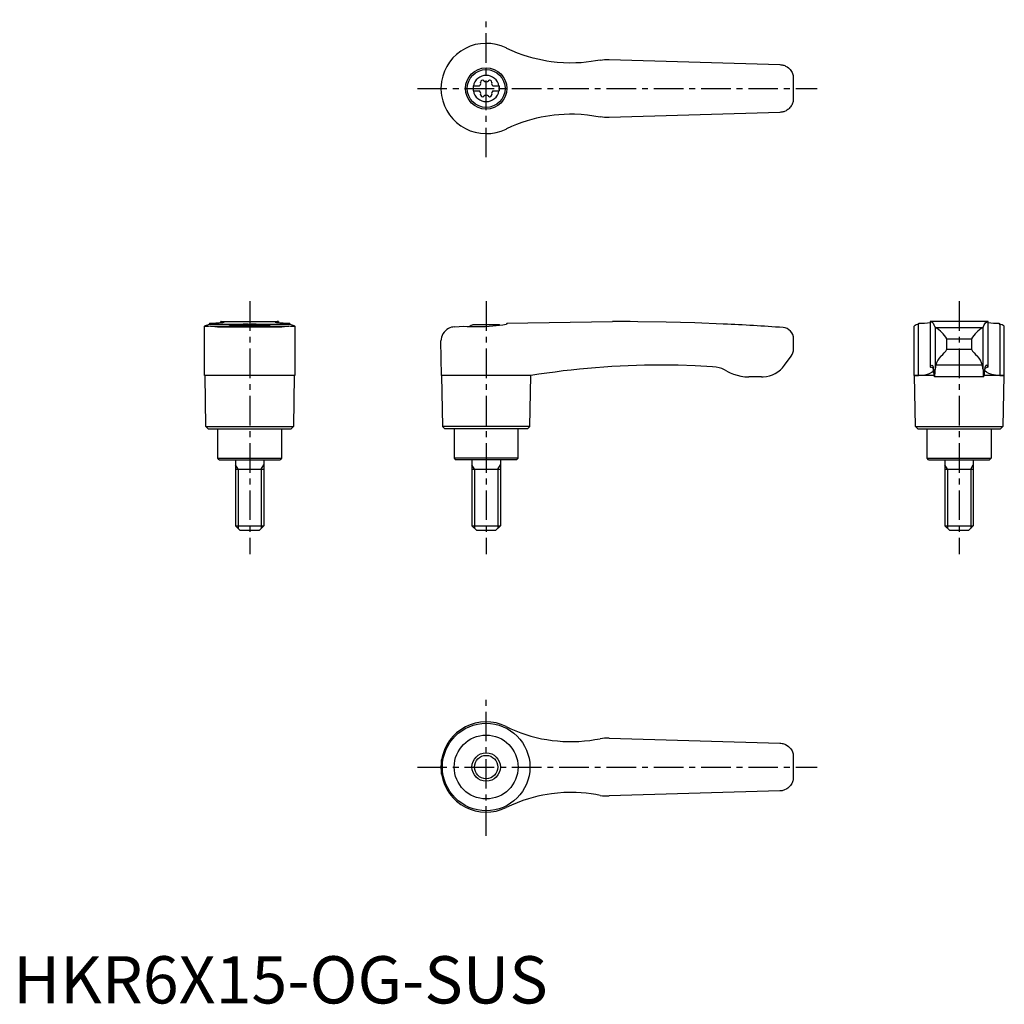
# Model space of a CAD drawing. Extents: x 1 to 210, y 0 to 208.
import ezdxf

# ---------------------------------------------------------------- set-up
doc = ezdxf.new("R2010")
doc.units = 0
doc.header["$LTSCALE"] = 5
doc.header["$MEASUREMENT"] = 0
doc.linetypes.add('CENTER', pattern=[2, 1.25, -0.25, 0.25, -0.25])
doc.layers.get('0').update_dxf_attribs({"linetype": 'CONTINUOUS'})
doc.layers.add('1', color=1, linetype='CENTER')
doc.layers.add('3', color=3, linetype='CONTINUOUS')
doc.styles.add('Standard1', font='arial.ttf')

msp = doc.modelspace()

# ---------------------------------------------------------------- linework, layer by layer
for p, q in [((104.2, 202.08), (104.38, 201.99)), ((126, 199.6), (162.09, 198.55)), ((97.25, 194.03), (98.61, 194.03)), ((97.25, 194.03), (97.25, 192.98)), ((101.39, 194.03), (102.75, 194.03)), ((102.75, 194.03), (102.75, 192.98)), ((90.45, 193.41), (90.45, 193.59)), ((97.25, 192.98), (98.61, 192.98)), ((101.39, 192.98), (102.75, 192.98)), ((162.09, 188.45), (126, 187.4)), ((104.38, 185.01), (104.2, 184.92)), ((41.51, 143.88), (41.51, 143.67)), ((43.88, 143.99), (43.88, 144.2)), ((43.94, 144.2), (43.88, 144.2)), ((43.94, 144.2), (56.06, 144.2)), ((56.12, 144.2), (56.06, 144.2)), ((56.12, 144.2), (56.12, 143.99)), ((58.49, 143.67), (58.49, 143.88)), ((104.38, 143.88), (126.71, 144.2)), ((104.38, 143.88), (104.38, 143.67)), ((127.4, 144.2), (126.72, 144.2)), ((191.51, 143.67), (191.51, 143.88)), ((206.12, 144.2), (193.88, 144.2)), ((193.88, 144.2), (193.88, 134.66)), ((206.12, 134.66), (206.12, 144.2)), ((208.49, 143.88), (208.49, 143.67)), ((40.45, 132.82), (40.45, 143.21)), ((41.51, 143.67), (41.42, 143.64)), ((41.51, 143.67), (58.49, 143.67)), ((41.69, 143.22), (58.31, 143.22)), ((43.19, 143.1), (56.81, 143.1)), ((47.22, 143.5), (52.78, 143.5)), ((58.58, 143.64), (58.49, 143.67)), ((59.55, 143.21), (59.55, 132.82)), ((93.3, 143.1), (95.3, 143.22)), ((102.78, 143.5), (97.22, 143.5)), ((104.38, 143.67), (104.2, 143.64)), ((190.45, 143.22), (190.45, 132.82)), ((191.51, 143.67), (191.42, 143.64)), ((191.42, 132.82), (191.42, 143.64)), ((194.95, 142.98), (194.95, 134.07)), ((195, 142.95), (205, 142.95)), ((205.05, 134.07), (205.05, 142.98)), ((208.58, 143.64), (208.58, 132.82)), ((209.55, 132.82), (209.55, 143.21)), ((90.57, 132.82), (90.45, 140.1)), ((165, 138.4), (165, 140.55)), ((197.39, 138.4), (197.39, 140.55)), ((197.39, 140.55), (202.61, 140.55)), ((202.61, 140.55), (202.61, 138.4)), ((197.39, 138.4), (202.61, 138.4)), ((163.1, 134.97), (164.5, 136.9)), ((204.91, 134.97), (195.09, 134.97)), ((50, 132.8), (40.45, 132.82)), ((40.75, 122), (40.57, 132.82)), ((59.55, 132.82), (50, 132.8)), ((59.43, 132.82), (59.25, 122)), ((90.57, 132.82), (90.75, 122)), ((104.2, 132.82), (90.57, 132.82)), ((109.43, 132.8), (104.2, 132.82)), ((109.25, 122), (109.43, 132.8)), ((158.25, 132.5), (155.56, 132.5)), ((190.57, 132.8), (190.45, 132.82)), ((190.45, 132.82), (191.42, 132.82)), ((190.75, 122), (190.57, 132.8)), ((194.68, 132.8), (190.57, 132.8)), ((205.24, 132.5), (194.76, 132.5)), ((209.43, 132.8), (205.32, 132.8)), ((208.58, 132.82), (209.55, 132.82)), ((209.43, 132.8), (209.25, 122)), ((209.55, 132.82), (209.43, 132.8)), ((41.25, 121.5), (40.75, 122)), ((40.75, 122), (59.25, 122)), ((41.25, 121.5), (58.75, 121.5)), ((43.25, 115.3), (43.25, 121.5)), ((56.75, 121.5), (56.75, 115.3)), ((59.25, 122), (58.75, 121.5)), ((90.75, 122), (91.25, 121.5)), ((109.25, 122), (90.75, 122)), ((108.75, 121.5), (91.25, 121.5)), ((93.25, 121.5), (93.25, 115.3)), ((106.75, 115.3), (106.75, 121.5)), ((108.75, 121.5), (109.25, 122)), ((191.25, 121.5), (190.75, 122)), ((190.75, 122), (209.25, 122)), ((191.25, 121.5), (208.75, 121.5)), ((193.25, 115.3), (193.25, 121.5)), ((206.75, 121.5), (206.75, 115.3)), ((209.25, 122), (208.75, 121.5)), ((43.55, 115), (43.25, 115.3)), ((43.25, 115.3), (56.75, 115.3)), ((43.55, 115), (56.45, 115)), ((47, 115), (47, 101)), ((53, 115), (53, 101)), ((56.75, 115.3), (56.45, 115)), ((93.25, 115.3), (93.55, 115)), ((106.75, 115.3), (93.25, 115.3)), ((106.45, 115), (93.55, 115)), ((97, 115), (97, 101)), ((103, 115), (103, 101)), ((106.45, 115), (106.75, 115.3)), ((193.55, 115), (193.25, 115.3)), ((193.25, 115.3), (206.75, 115.3)), ((193.55, 115), (206.45, 115)), ((197, 115), (197, 101)), ((203, 115), (203, 101)), ((206.75, 115.3), (206.45, 115)), ((47, 113), (53, 113)), ((97, 113), (103, 113)), ((197, 113), (203, 113)), ((48, 100), (47, 101)), ((47, 101), (53, 101)), ((52, 100), (48, 100)), ((53, 101), (52, 100)), ((98, 100), (97, 101)), ((97, 101), (103, 101)), ((102, 100), (98, 100)), ((103, 101), (102, 100)), ((198, 100), (197, 101)), ((197, 101), (203, 101)), ((202, 100), (198, 100)), ((203, 101), (202, 100)), ((126, 56.1), (162.09, 55.05)), ((90.45, 49.91), (90.45, 50.09)), ((90.57, 48.49), (90.57, 51.51)), ((162.09, 44.95), (126, 43.9))]:
    msp.add_line(p, q)
for points in [[(162.09, 198.55), (162.33, 198.53), (162.57, 198.5)], [(162.57, 198.5), (162.76, 198.45), (162.94, 198.4), (163.12, 198.33), (163.3, 198.25), (163.61, 198.08), (163.9, 197.87), (164.09, 197.7), (164.27, 197.52), (164.42, 197.32), (164.56, 197.11), (164.68, 196.9), (164.78, 196.69), (164.85, 196.47), (164.91, 196.27), (164.94, 196.16), (164.95, 196.11), (164.95, 196.11)], [(164.95, 190.89), (164.95, 190.88), (164.94, 190.86), (164.93, 190.8), (164.91, 190.72), (164.86, 190.55), (164.8, 190.37), (164.72, 190.18), (164.62, 189.99), (164.51, 189.81), (164.38, 189.63), (164.24, 189.45), (164.08, 189.29), (163.93, 189.15), (163.77, 189.03), (163.59, 188.91), (163.4, 188.8), (163.08, 188.65), (162.91, 188.59), (162.73, 188.54), (162.57, 188.5)], [(162.57, 188.5), (162.33, 188.47), (162.09, 188.45)], [(162.09, 55.05), (162.33, 55.03), (162.57, 55)], [(162.57, 55), (162.76, 54.95), (162.94, 54.9), (163.12, 54.83), (163.3, 54.75), (163.61, 54.58), (163.9, 54.37), (164.09, 54.2), (164.27, 54.02), (164.42, 53.82), (164.56, 53.61), (164.68, 53.4), (164.78, 53.19), (164.85, 52.97), (164.91, 52.77), (164.94, 52.66), (164.95, 52.61), (164.95, 52.61)], [(164.95, 47.39), (164.95, 47.38), (164.94, 47.36), (164.93, 47.3), (164.91, 47.22), (164.86, 47.05), (164.8, 46.87), (164.72, 46.68), (164.62, 46.49), (164.51, 46.31), (164.38, 46.13), (164.24, 45.95), (164.08, 45.79), (163.93, 45.65), (163.77, 45.53), (163.59, 45.41), (163.4, 45.3), (163.08, 45.15), (162.91, 45.09), (162.73, 45.04), (162.57, 45)], [(162.57, 45), (162.33, 44.97), (162.09, 44.95)]]:
    msp.add_lwpolyline(points)
at = {"flags": 128}
for points in [[(193.88, 144.2), (194.09, 144.17), (194.29, 144.05), (194.48, 143.84), (194.68, 143.55), (194.95, 142.98)], [(205.05, 142.98), (205.31, 143.53), (205.57, 143.91), (205.84, 144.13), (206.12, 144.2)], [(191.42, 132.82), (192.34, 132.87), (193.12, 133.02), (193.74, 133.23), (194.21, 133.48), (194.49, 133.73), (194.61, 133.97), (194.58, 134.2), (194.37, 134.4), (194, 134.57)], [(193.9, 134.69), (193.88, 134.66), (193.89, 134.63), (193.93, 134.6), (194, 134.57)], [(193.9, 134.69), (194.06, 134.93), (194.22, 135), (194.38, 134.91), (194.53, 134.65)], [(208.58, 132.82), (207.66, 132.87), (206.88, 133.02), (206.26, 133.23), (205.79, 133.48), (205.51, 133.73), (205.39, 133.97), (205.42, 134.2), (205.63, 134.4), (206, 134.57)], [(206.1, 134.69), (205.94, 134.93), (205.78, 135), (205.62, 134.91), (205.47, 134.65)], [(206.1, 134.69), (206.12, 134.66), (206.11, 134.63), (206.07, 134.6), (206, 134.57)]]:
    msp.add_lwpolyline(points, dxfattribs=at)
for points in [[(124.1, 199.5, 0), (123.15, 199.32, 0), (122.2, 199.18, 0), (121.13, 199.04, 0), (120.06, 198.95, 0), (118.98, 198.9, 0), (117.67, 198.88, 0), (116.36, 198.92, 0), (115.03, 199.01, 0), (113.71, 199.16, 0), (112.82, 199.3, 0), (111.93, 199.46, 0), (110.94, 199.67, 0), (109.96, 199.92, 0), (108.98, 200.19, 0), (107.81, 200.57, 0), (106.65, 201, 0), (105.51, 201.47, 0), (104.38, 201.99, 0)], [(124.1, 199.5, 0), (124.57, 199.57, 0), (125.04, 199.61, 0), (125.52, 199.62, 0), (126, 199.6, 0)], [(90.57, 195.01, 0), (90.47, 194.18, 0), (90.45, 193.59, 0)], [(90.45, 193.41, 0), (90.49, 192.58, 0), (90.57, 191.99, 0)], [(104.38, 185.01, 0), (105.44, 185.5, 0), (106.52, 185.95, 0), (107.63, 186.37, 0), (108.75, 186.74, 0), (109.71, 187.02, 0), (110.68, 187.27, 0), (111.65, 187.48, 0), (112.54, 187.65, 0), (113.43, 187.8, 0), (114.41, 187.92, 0), (115.39, 188.02, 0), (116.5, 188.09, 0), (117.6, 188.12, 0), (118.71, 188.11, 0), (120.06, 188.05, 0), (121.4, 187.93, 0), (122.76, 187.74, 0), (124.1, 187.5, 0)], [(126, 187.4, 0), (125.53, 187.38, 0), (125.05, 187.39, 0), (124.58, 187.43, 0), (124.1, 187.5, 0)], [(41.51, 143.88, 0), (42, 143.89, 0), (42.45, 143.9, 0), (42.86, 143.91, 0), (43.24, 143.93, 0), (43.57, 143.96, 0), (43.79, 143.98, 0), (43.98, 144, 0), (44.15, 144.02, 0), (44.3, 144.04, 0), (44.42, 144.06, 0), (44.52, 144.08, 0), (44.58, 144.1, 0), (44.62, 144.12, 0), (44.62, 144.12, 0)], [(43.88, 144.2, 0), (43.89, 144.2, 0), (43.93, 144.2, 0), (44, 144.19, 0)], [(44.62, 144.12, 0), (44.61, 144.14, 0), (44.55, 144.16, 0), (44.43, 144.17, 0), (44.24, 144.18, 0), (44, 144.19, 0)], [(56, 144.19, 0), (55.82, 144.19, 0), (55.68, 144.18, 0), (55.56, 144.17, 0), (55.47, 144.16, 0), (55.4, 144.14, 0), (55.38, 144.12, 0)], [(55.38, 144.12, 0), (55.38, 144.12, 0), (55.42, 144.1, 0), (55.51, 144.07, 0), (55.66, 144.04, 0), (55.8, 144.02, 0), (55.96, 144, 0), (56.15, 143.98, 0), (56.36, 143.96, 0), (56.69, 143.94, 0), (57.07, 143.92, 0), (57.5, 143.9, 0), (57.97, 143.89, 0), (58.49, 143.88, 0)], [(56, 144.19, 0), (56.07, 144.2, 0), (56.11, 144.2, 0), (56.12, 144.2, 0)], [(150.24, 143.68, 0), (150.24, 143.68, 0), (150.13, 143.67, 0), (144.11, 143.91, 0), (138.07, 144.08, 0), (132.04, 144.17, 0), (130.46, 144.19, 0)], [(40.45, 143.21, 0), (40.45, 143.22, 0), (40.47, 143.25, 0), (40.5, 143.28, 0), (40.55, 143.31, 0), (40.69, 143.38, 0), (40.88, 143.46, 0), (41.12, 143.54, 0), (41.42, 143.64, 0)], [(40.73, 143.15, 0), (40.69, 143.15, 0), (40.61, 143.15, 0), (40.5, 143.17, 0), (40.45, 143.2, 0), (40.45, 143.21, 0)], [(41.69, 143.22, 0), (41.33, 143.18, 0), (41.03, 143.16, 0), (40.9, 143.15, 0), (40.79, 143.15, 0), (40.73, 143.15, 0)], [(43.19, 143.1, 0), (42.64, 143.13, 0), (42.13, 143.17, 0), (41.69, 143.22, 0), (41.69, 143.22, 0)], [(49.69, 143.67, 0), (49.33, 143.66, 0), (48.97, 143.65, 0), (48.62, 143.64, 0), (48.27, 143.62, 0), (47.95, 143.59, 0), (47.64, 143.57, 0), (47.33, 143.54, 0), (47.05, 143.51, 0), (46.79, 143.48, 0), (46.56, 143.44, 0), (46.34, 143.41, 0), (46.15, 143.37, 0), (45.99, 143.34, 0), (45.86, 143.31, 0), (45.75, 143.28, 0), (45.68, 143.25, 0), (45.64, 143.23, 0), (45.63, 143.21, 0)], [(54.37, 143.21, 0), (54.36, 143.23, 0), (54.32, 143.25, 0), (54.25, 143.28, 0), (54.15, 143.31, 0), (54.01, 143.34, 0), (53.86, 143.37, 0), (53.67, 143.41, 0), (53.46, 143.44, 0), (53.21, 143.47, 0), (52.96, 143.51, 0), (52.67, 143.54, 0), (52.37, 143.57, 0), (52.04, 143.6, 0), (51.71, 143.62, 0), (51.37, 143.64, 0), (51.01, 143.65, 0), (50.64, 143.66, 0), (50.31, 143.67, 0)], [(58.31, 143.22, 0), (57.87, 143.17, 0), (57.37, 143.13, 0), (56.81, 143.1, 0), (56.81, 143.1, 0)], [(59.27, 143.15, 0), (59.16, 143.15, 0), (58.93, 143.16, 0), (58.65, 143.19, 0), (58.31, 143.22, 0)], [(58.58, 143.64, 0), (58.89, 143.54, 0), (59.15, 143.45, 0), (59.25, 143.4, 0), (59.34, 143.36, 0), (59.42, 143.32, 0), (59.48, 143.29, 0), (59.54, 143.23, 0), (59.55, 143.21, 0)], [(59.55, 143.21, 0), (59.55, 143.21, 0), (59.54, 143.19, 0), (59.52, 143.18, 0), (59.47, 143.16, 0), (59.41, 143.16, 0), (59.34, 143.15, 0), (59.27, 143.15, 0)], [(93.3, 143.1, 0), (92.96, 143.06, 0), (92.64, 142.99, 0), (92.33, 142.88, 0), (92.05, 142.75, 0), (91.68, 142.52, 0), (91.37, 142.26, 0), (91.09, 141.96, 0), (90.87, 141.63, 0), (90.69, 141.28, 0), (90.56, 140.9, 0), (90.48, 140.52, 0), (90.45, 140.13, 0), (90.45, 140.11, 0), (90.45, 140.1, 0)], [(95.3, 143.22, 0), (95.99, 143.18, 0), (96.71, 143.16, 0), (97.48, 143.15, 0), (98.26, 143.15, 0), (99.03, 143.17, 0), (99.81, 143.2, 0), (100.61, 143.25, 0), (101.4, 143.31, 0), (102.12, 143.38, 0), (102.82, 143.45, 0), (103.52, 143.54, 0), (104.2, 143.64, 0)], [(147.85, 134.65, 0), (144.22, 134.84, 0), (140.58, 134.96, 0), (136.95, 135, 0), (136.95, 135, 0)], [(150.88, 133.75, 0), (150.36, 134.02, 0), (149.81, 134.25, 0), (149.23, 134.43, 0), (148.63, 134.56, 0), (147.85, 134.65, 0)], [(150.88, 133.75, 0), (151.57, 133.39, 0), (152.29, 133.09, 0), (153.05, 132.84, 0), (153.83, 132.66, 0), (154.69, 132.54, 0), (155.56, 132.5, 0)], [(104.2, 58.58, 0), (105.22, 58.1, 0), (106.25, 57.65, 0), (107.31, 57.25, 0), (108.39, 56.88, 0), (109.48, 56.55, 0), (110.59, 56.25, 0), (111.72, 56, 0), (112.86, 55.79, 0), (113.96, 55.63, 0), (115.08, 55.51, 0), (116.2, 55.42, 0), (117.33, 55.38, 0), (118.47, 55.38, 0), (119.61, 55.42, 0), (120.76, 55.51, 0), (121.9, 55.63, 0), (123, 55.8, 0), (124.1, 56, 0)], [(126, 56.1, 0), (125.53, 56.12, 0), (125.05, 56.11, 0), (124.58, 56.07, 0), (124.1, 56, 0)], [(90.57, 51.51, 0), (90.47, 50.68, 0), (90.45, 50.09, 0)], [(90.45, 49.91, 0), (90.49, 49.08, 0), (90.57, 48.49, 0)], [(124.1, 44, 0), (123.16, 44.18, 0), (122.22, 44.32, 0), (121.15, 44.45, 0), (120.08, 44.55, 0), (119.02, 44.6, 0), (117.71, 44.62, 0), (116.41, 44.59, 0), (115.1, 44.49, 0), (113.79, 44.35, 0), (112.87, 44.21, 0), (111.96, 44.05, 0), (110.95, 43.83, 0), (109.94, 43.58, 0), (108.94, 43.3, 0), (107.74, 42.9, 0), (106.55, 42.46, 0), (105.36, 41.97, 0), (104.2, 41.42, 0)], [(124.1, 44, 0), (124.57, 43.93, 0), (125.04, 43.89, 0), (125.52, 43.88, 0), (126, 43.9, 0)]]:
    msp.add_polyline3d(points)
for centre, radius in [((100, 193.5), 4.37), ((100, 193.5), 4), ((100, 50), 9.25), ((100, 50), 6.75), ((100, 50), 3)]:
    msp.add_circle(centre, radius)
for centre, radius, start, end in [((100, 193.5), 9.55, 63.9095, 170.8904), ((100, 193.5), 2.76, 10.9784, 169.0216), ((100, 193.5), 65, 357.7006, 2.2994), ((100, 193.5), 2.76, 175.9774, 184.0226), ((98.17, 194.56), 0.691, 309.6889, 16.6582), ((99.21, 194.87), 0.395, 43.3418, 196.6582), ((100, 195.61), 0.691, 223.3418, 316.6582), ((100.79, 194.87), 0.395, 343.3418, 136.6582), ((101.83, 194.56), 0.691, 163.3418, 230.3111), ((100, 193.5), 2.76, 355.9774, 4.0226), ((100, 193.5), 9.55, 189.1096, 296.0905), ((100, 193.5), 2.76, 190.9784, 349.0216), ((98.17, 192.44), 0.691, 343.3418, 50.3111), ((99.21, 192.13), 0.395, 163.3418, 316.6582), ((100, 191.39), 0.691, 43.3418, 136.6582), ((100.79, 192.13), 0.395, 223.3418, 16.6582), ((101.83, 192.44), 0.691, 129.6889, 196.6582), ((127.4, -355.8), 500, 89.6492, 90), ((127.4, -355.8), 500, 85.9435, 87.3814), ((191.63, 168.24), 24.36, 269.7138, 275.3028), ((208.35, 167.79), 23.91, 264.6313, 270.3256), ((50, 136), 8, 110.3641, 115.5646), ((50, 136), 8, 64.4354, 69.6359), ((100, 136), 8, 110.3641, 116.231), ((100, 136), 8, 68.9849, 69.6359), ((162.6, 140.55), 2.4, 0, 85.9435), ((191.59, 142), 1.65, 95.8218, 132.5091), ((195.02, 143.04), 0.0926, 217.8949, 257.8058), ((191.69, 137.26), 6.58, 30.0395, 59.7997), ((208.95, 136.62), 7.47, 121.9942, 148.1665), ((204.98, 143.04), 0.0924, 282.1427, 322.1567), ((210.72, 150.59), 7.27, 252.1257, 252.8394), ((208.3, 141.74), 1.92, 50.1084, 81.7918), ((162.5, 138.4), 2.5, 323.1301, 0), ((194.21, 139.8), 3.47, 303.4945, 336.2845), ((206.82, 140.67), 4.79, 208.2935, 231.9275), ((198.82, 134.21), 3.8, 134.9796, 168.4184), ((201.03, 134.13), 3.97, 12.3095, 44.2925), ((137.1, -39.98), 174.98, 90.0493, 99.098), ((158.25, 138.5), 6, 273.1363, 324), ((188.13, 133.57), 6.5, 1.608, 9.5867), ((198.15, 133.5), 3.54, 175.9358, 196.4575), ((184.98, 134.03), 9.97, 351.15, 0.2086), ((199.61, 133.81), 4.67, 165.5897, 176.8302), ((200.39, 133.81), 4.67, 3.1698, 14.4103), ((215.02, 134.03), 9.97, 179.7914, 188.85), ((201.85, 133.5), 3.54, 343.5425, 4.0642), ((211.87, 133.57), 6.5, 170.4133, 178.392), ((158.25, 138.5), 6, 270, 273.1363), ((100, 50), 9.55, 63.9095, 170.8904), ((100, 50), 65, 357.7006, 2.2994), ((100, 50), 9.55, 189.1096, 296.0905)]:
    msp.add_arc(centre, radius, start, end)
at = {"layer": '1'}
for p, q in [((100, 178.95), (100, 208.05)), ((85.45, 193.5), (170, 193.5)), ((50, 148.5), (50, 95)), ((100, 148.5), (100, 95)), ((200, 148.5), (200, 95)), ((100, 35.45), (100, 64.55)), ((85.45, 50), (170, 50))]:
    msp.add_line(p, q, dxfattribs=at)
at = {"layer": '3'}
for p, q in [((47.54, 113), (47, 113.94)), ((47.54, 113), (47.54, 100.46)), ((52.46, 113), (53, 113.94)), ((52.46, 113), (52.46, 100.46)), ((97.54, 113), (97, 113.94)), ((97.54, 113), (97.54, 100.46)), ((102.46, 113), (103, 113.94)), ((102.46, 113), (102.46, 100.46)), ((197.54, 113), (197, 113.94)), ((197.54, 113), (197.54, 100.46)), ((202.46, 113), (203, 113.94)), ((202.46, 113), (202.46, 100.46))]:
    msp.add_line(p, q, dxfattribs=at)
msp.add_circle((100, 50), 2.46, dxfattribs=at)

# ---------------------------------------------------------------- texts
at = {"color": 3, "style": 'Standard1'}
msp.add_text('HKR6X15-OG-SUS', height=10, dxfattribs=at).set_placement((0, 0))

doc.saveas('drawing.dxf')
